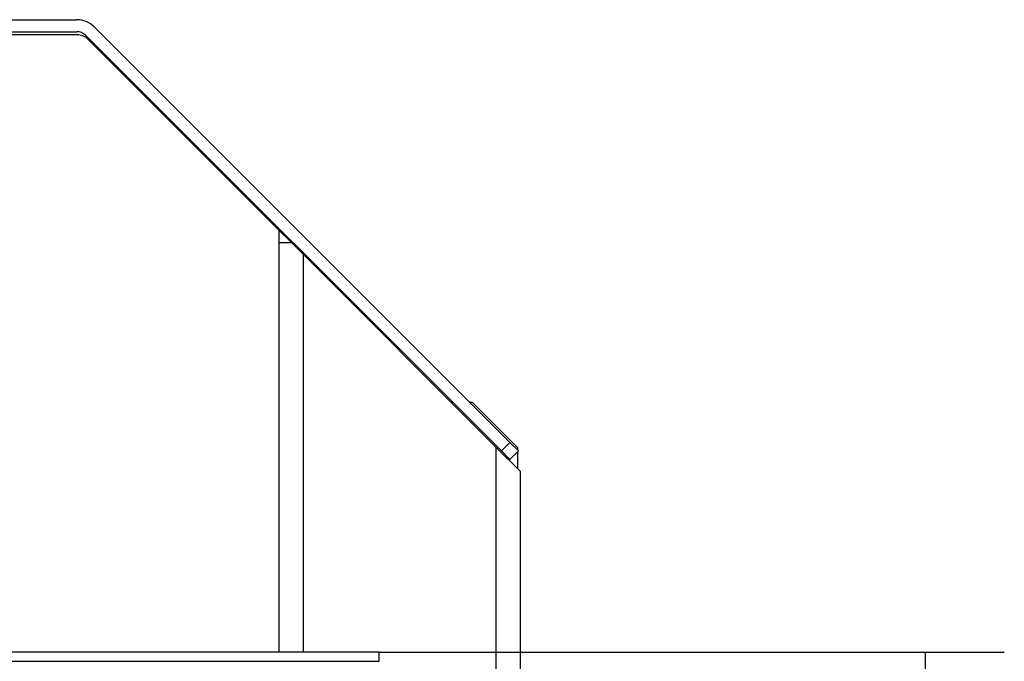
# Model space of a CAD drawing. Units: millimetres. Extents: x 0 to 847, y 297 to 1188.
# Drawn here: x 111 to 143, y 1036 to 1058 of the extents above; entities that cross this region are included whole.
import ezdxf

# ---------------------------------------------------------------- set-up
doc = ezdxf.new("R2010")
doc.units = ezdxf.units.MM
for name, color, linetype in [('Default', 7, 'Continuous'), ('H07-100_VLOZKA_6', 7, 'Continuous'), ('NOHA_PŘEDNÍ', 7, 'Continuous'), ('PLECH', 7, 'Continuous'), ('PLÁŠŤ', 7, 'Continuous'), ('RÁMEČEK', 7, 'Continuous'), ('ŽEBRO_1', 7, 'Continuous')]:
    doc.layers.add(name, color=color, linetype=linetype)
doc.styles.add('SEACAD_Arial', font='ARIALN.TTF', dxfattribs={"width": 0.83})
doc.dimstyles.new('ISO', dxfattribs={"dimtxt": 5.25, "dimasz": 5.25, "dimexe": 2.625, "dimexo": 0, "dimgap": 2.625, "dimtad": 1, "dimdec": 0, "dimlfac": 10, "dimrnd": 10, "dimtxsty": 'SEACAD_Arial', "dimblk1": '_SE_FILLED', "dimblk2": '_SE_FILLED', "dimsah": 1, "dimcen": 2.625, "dimadec": 0, "dimazin": 0, "dimtfac": 1, "dimtdec": 0, "dimtmove": 0, "dimatfit": 3, "dimfxl": 0, "dimtolj": 1, "dimarcsym": 0})

# ---------------------------------------------------------------- blocks, each defined once
blk = doc.blocks.new('SE')
at = {"layer": 'H07-100_VLOZKA_6', "color": 7, "linetype": 'Continuous'}
for p, q in [((71.097, 1057.702), (112.669, 1057.702)), ((71.097, 1057.302), (112.669, 1057.302)), ((113.235, 1057.468), (127.037, 1043.666)), ((112.952, 1057.185), (126.754, 1043.383)), ((127.037, 1043.666), (126.754, 1043.383)), ((127.037, 1043.666), (127.32, 1043.383)), ((127.037, 1043.1), (126.754, 1043.383)), ((127.32, 1043.383), (127.037, 1043.1))]:
    blk.add_line(p, q, dxfattribs=at)
for radius in [0.8, 0.4]:
    blk.add_arc((112.669, 1056.902), radius, 45, 90, dxfattribs=at)
at = {"layer": 'NOHA_PŘEDNÍ', "color": 7, "linetype": 'Continuous'}
for p, q in [((119.384, 1036.702), (119.384, 1050.302)), ((119.384, 1050.302), (119.784, 1050.302)), ((119.784, 1050.302), (120.184, 1049.902)), ((120.184, 1049.902), (126.584, 1043.502)), ((120.184, 1036.702), (120.184, 1049.902)), ((126.584, 959.102), (126.584, 1043.502)), ((126.584, 1043.502), (127.384, 1042.702)), ((127.384, 959.102), (127.384, 1042.702))]:
    blk.add_line(p, q, dxfattribs=at)
at = {"layer": 'PLECH', "color": 7, "linetype": 'Continuous'}
for p, q in [((112.676, 1057.202), (71.091, 1057.202)), ((119.384, 1050.702), (113.03, 1057.055)), ((119.381, 1036.702), (119.384, 1050.702)), ((119.384, 1050.302), (119.384, 1050.702))]:
    blk.add_line(p, q, dxfattribs=at)
blk.add_arc((112.676, 1056.702), 0.5, 45, 90, dxfattribs=at)
at = {"layer": 'PLÁŠŤ', "color": 7, "linetype": 'Continuous'}
for p, q in [((119.783, 1050.302), (119.384, 1050.702)), ((122.435, 1047.702), (122.384, 1047.702)), ((122.535, 1047.602), (122.484, 1047.602)), ((122.783, 1047.354), (122.783, 1047.302))]:
    blk.add_line(p, q, dxfattribs=at)
at = {"layer": 'RÁMEČEK', "color": 7, "linetype": 'Continuous'}
for p, q in [((122.698, 1036.702), (61.069, 1036.702)), ((61.069, 1036.402), (122.698, 1036.402)), ((122.698, 1036.402), (122.698, 1036.702))]:
    blk.add_line(p, q, dxfattribs=at)
at = {"layer": 'ŽEBRO_1', "color": 7, "linetype": 'Continuous'}
for p, q in [((125.084, 1045.002), (125.135, 1045.002)), ((125.701, 1045.002), (125.783, 1045.002)), ((125.783, 1045.002), (127.283, 1043.502)), ((127.283, 1043.502), (127.283, 1043.419)), ((127.283, 1043.347), (127.283, 1042.802))]:
    blk.add_line(p, q, dxfattribs=at)
blk = doc.blocks.new('_SE_FILLED')
at = {"color": 0}
blk.add_line((0, 0), (-1, 0), dxfattribs=at)
blk.add_solid([(0, 0), (-1, -0.1665), (-1, 0.1665), (0, 0)], dxfattribs=at)
blk = doc.blocks.new('DMBLK4')
at = {"layer": 'Default', "color": 0, "linetype": 'Continuous', "lineweight": -2}
for p, q in [((122.698, 1036.702), (143.441, 1036.702)), ((140.816, 990.252), (140.816, 1031.452)), ((122.698, 985.002), (143.441, 985.002))]:
    blk.add_line(p, q, dxfattribs=at)
at = {"layer": 'Defpoints', "color": 0}
for p in [(122.698, 1036.702), (140.816, 1036.702), (122.698, 985.002)]:
    blk.add_point(p, dxfattribs=at)
at = {"layer": 'Default', "color": 0, "lineweight": -2, "xscale": 5.25, "yscale": 5.25, "zscale": 5.25}
for p, rotation in [((140.816, 1036.702), 89.99989103833815), ((140.816, 985.002), 269.9998910383381)]:
    blk.add_blockref('_SE_FILLED', p, dxfattribs=dict(at, rotation=rotation))
at = {"layer": 'Default', "color": 0, "insert": (135.511, 1010.852), "char_height": 5.25, "attachment_point": 5, "rotation": 89.9999, "style": 'SEACAD_Arial'}
blk.add_mtext('\\A1;\\A1;517', dxfattribs=at)

msp = doc.modelspace()

# ---------------------------------------------------------------- block references
at = {"layer": 'Default'}
msp.add_blockref('SE', (0, 0), dxfattribs=at)

# ---------------------------------------------------------------- dimensions: what is measured, and where the dimension line sits
at = {"layer": 'Default', "color": 7, "linetype": 'Continuous'}
dim = msp.add_linear_dim(base=(140.81634702, 1036.70168494), p1=(122.69830752, 985.00172223), p2=(122.69840584, 1036.7017194), angle=89.999891038, text='\\A1;<>', dimstyle='ISO', override={"dimdec": 2, "dimrnd": 0, "dimtdec": 2}, dxfattribs=at)
dim.commit()
dim.dimension.update_dxf_attribs({"geometry": 'DMBLK4', "text_midpoint": (140.81629786, 1010.85172023), "dimtype": 161})

doc.saveas('drawing.dxf')
